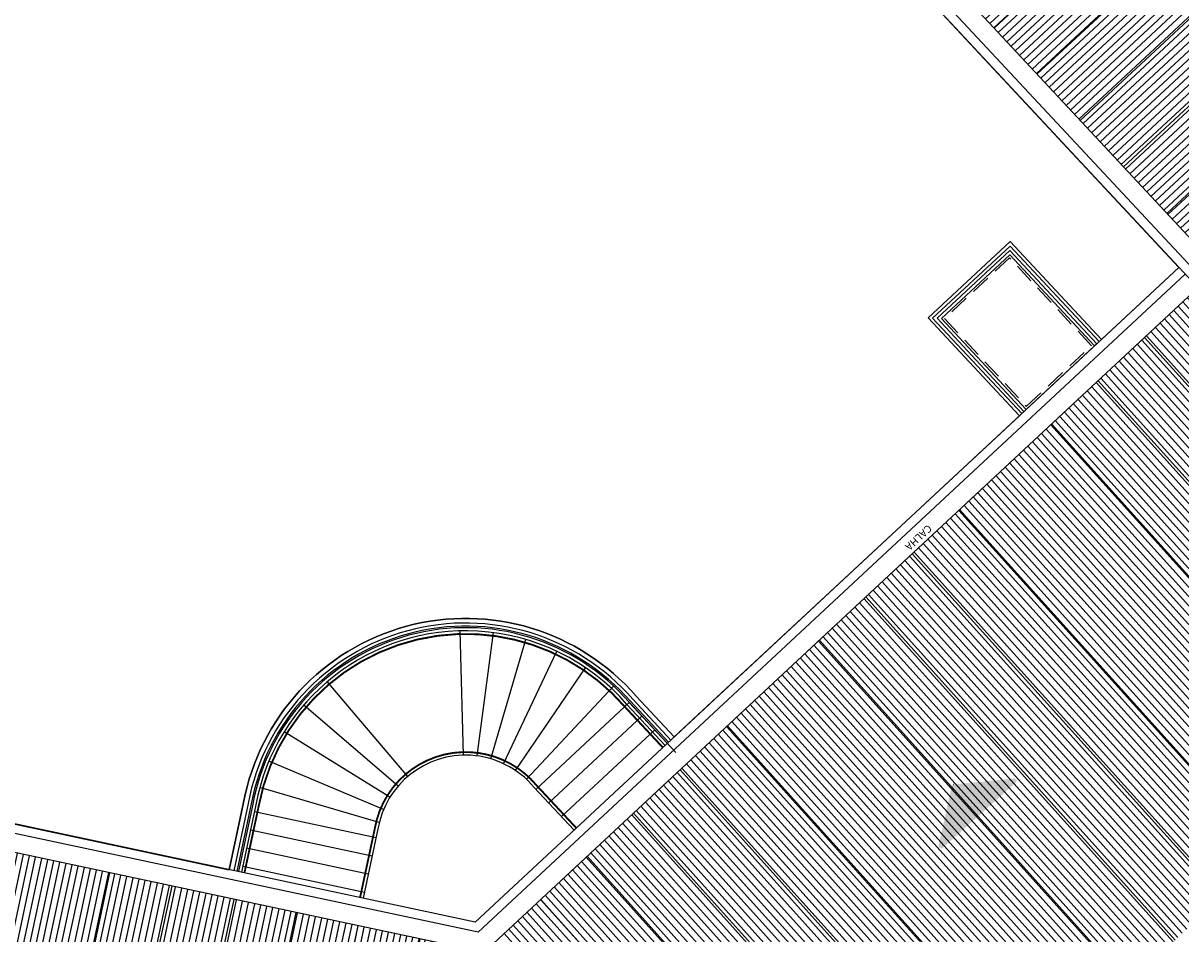
# Model space of a CAD drawing. Units: metres. Extents: x 272761 to 274294, y 7467727 to 7467974.
# Drawn here: x 273640 to 273659, y 7467869 to 7467884 of the extents above; entities that cross this region are included whole.
import ezdxf

# ---------------------------------------------------------------- set-up
doc = ezdxf.new("R2010")
doc.units = ezdxf.units.M
doc.header["$MEASUREMENT"] = 0
doc.linetypes.add('ACAD_ISO04W100', pattern=[30, 24, -3, 0, -3])
doc.linetypes.add('HIDDEN', pattern=[9.524999999999999, 6.35, -3.175])
doc.layers.get('0').update_dxf_attribs({"linetype": 'CONTINUOUS'})
doc.layers.get('Defpoints').update_dxf_attribs({"linetype": 'CONTINUOUS'})
for name, color, linetype in [('CAIXILHO', 3, 'CONTINUOUS'), ('EIXOS', 1, 'ACAD_ISO04W100'), ('Paredes', 4, 'CONTINUOUS'), ('TALUDE', 88, 'CONTINUOUS'), ('TEXTO', 3, 'CONTINUOUS')]:
    doc.layers.add(name, color=color, linetype=linetype)
doc.styles.add('ARIAL', font='arial.ttf')
pattern_1 = [(45, (0, 0), (-0.2651650429449554, 0.2651650429449554), [])]

# ---------------------------------------------------------------- blocks, each defined once
blk = doc.blocks.new('cobertura')
h = blk.add_hatch()
h.set_pattern_fill('_USER', color=140, scale=0.1, angle=43.00000000000001, style=0, pattern_type=0)
h.set_pattern_definition([(43, (-71.93911067006262, 28.48691143346117), (-0.06819983600624985, 0.07313537016191705), [])])
h.paths.add_polyline_path([(-68.28421167753025, 9.889822622658421), (-73.73650447867216, 15.74409484138032), (-78.82240346477033, 11.00741547343495), (-73.37011066275791, 5.153143255524263)])
h.paths.add_polyline_path([(-68.28421167753027, 9.889822622658421), (-73.37011066275791, 5.153143255524263), (-68.0541251810478, -0.5547721566681005), (-62.96822619619697, 4.181907209168443)])
h.paths.add_polyline_path([(-85.06650227247277, 28.42296111569617), (-90.40852566926198, 23.44774393672625), (-84.27469626673765, 16.86168769129721), (-78.93267287056842, 21.83690486975451)])
h.paths.add_polyline_path([(-83.493166583192, 29.88826483456435), (-85.06650227247273, 28.42296111569615), (-78.93267287056842, 21.83690486975451), (-77.35933717145468, 23.30220859779959)])
h.paths.add_polyline_path([(-77.3593371714547, 23.30220859779959), (-78.93267287056844, 21.83690486975452), (-73.61668738057558, 16.12898944764758), (-72.04335168120787, 17.59429319252351)])
h.paths.add_polyline_path([(-78.93267287056842, 21.83690486975451), (-84.27469626673764, 16.86168769129719), (-78.82240346477033, 11.00741547343495), (-73.73650447867216, 15.74409484138032), (-73.87281178875128, 15.89045163616538), (-73.61668738057557, 16.12898944764757)])
h.paths.add_polyline_path([(-98.09942736261209, 52.90775973826393), (-103.3316831572862, 48.03477304713542), (-97.33416107578836, 41.59507360705007), (-92.10190528085478, 46.46806029818185)])
h.paths.add_polyline_path([(-103.3316831572862, 48.0347730471354), (-108.6737065556516, 43.05955586634911), (-102.6761844737005, 36.61985642692926), (-97.33416107578836, 41.59507360705007)])
h.paths.add_polyline_path([(-97.33416107578834, 41.59507360705007), (-102.6761844737005, 36.61985642692926), (-96.54235507156005, 30.03380018191243), (-91.20033167423561, 35.00901736148592)])
h.paths.add_polyline_path([(-92.1019052808548, 46.46806029818183), (-97.33416107578834, 41.59507360705007), (-91.20033167423561, 35.00901736148592), (-87.79753594651157, 38.17816255310586), (-87.93384327087551, 38.32451936323196), (-86.10438320045368, 40.02836085955589)])
h.paths.add_polyline_path([(-87.79753594651157, 38.17816255310586), (-91.20033167423563, 35.00901736148595), (-85.06650227247276, 28.42296111569615), (-83.49316658319201, 29.88826483456434), (-83.66355073312299, 30.07121084071696), (-81.83409069365237, 31.77505231201781)])
h.paths.add_polyline_path([(-91.2003316742356, 35.00901736148593), (-96.54235507156008, 30.03380018191243), (-90.40852566926196, 23.44774393672624), (-85.06650227247275, 28.42296111569617)])
h.paths.add_polyline_path([(-88.42849291358795, 21.32561409013508), (-87.7900614114765, 20.64011315616503), (-87.92477755972, 20.51464719598951), (-88.56320906183144, 21.20014812995956)], flags=24)
h = blk.add_hatch()
h.set_pattern_fill('_USER', color=2, scale=1.02, angle=132, style=0, pattern_type=0)
h.set_pattern_definition([(132, (-46.82289036856655, 10.3412734942821), (-0.7580077219869421, -0.6825132184860354), [])])
h.paths.add_polyline_path([(-69.66811420830453, 19.22566425754707), (-71.31462821215884, 17.69220694474428), (-69.90043977374442, 16.17375509999692), (-70.0833858308605, 16.00337090038191), (-66.43716500893758, 12.08832634267289), (-64.60770493986303, 13.79216784192752)])
h.paths.add_polyline_path([(-67.83865414864344, 20.92950576779281), (-69.66811420830453, 19.22566425754706), (-64.60770493986304, 13.79216784192752), (-62.77824487036506, 15.49600934157649)])
h.paths.add_polyline_path([(-73.20575485486066, 26.69230496104222), (-75.03521492301867, 24.98846345988308), (-69.94072884759164, 19.51837786761999), (-68.11126878758884, 21.2222193775007)])
h.paths.add_polyline_path([(-71.37629478706134, 28.39614646186731), (-73.20575485486069, 26.69230496104224), (-68.11126878758886, 21.2222193775007), (-66.28180872797154, 22.92606088702241)])
h.paths.add_polyline_path([(-70.08338583086048, 16.0033709003819), (-70.26633178442718, 15.83298679720611), (-71.66348180925708, 17.3331440417096), (-73.12704990536442, 15.97007078677415), (-68.08367907156891, 10.55486899291141), (-66.4371650089376, 12.08832634267291)])
h.paths.add_polyline_path([(-66.00919408936925, 22.6333472776782), (-67.83865414864343, 20.92950576779281), (-62.77824487036504, 15.49600934157649), (-60.94878480128061, 17.19985084084031)])
h.paths.add_polyline_path([(-65.89390395623388, 22.74072109735821), (-66.00919408936925, 22.63334727767821), (-60.94878480128063, 17.19985084084031), (-57.02891950018915, 20.85056138893462)])
h.paths.add_polyline_path([(-61.9402510387591, 26.4228993019732), (-65.89390395623386, 22.74072109735821), (-57.02891950018918, 20.85056138893462), (-56.99073906297426, 20.88612019368042)])
h.paths.add_polyline_path([(-62.20689140958263, 26.72117695880602), (-64.72536158163594, 29.53846745162721), (-66.0989169040789, 23.09639457627799)])
h.paths.add_polyline_path([(-64.72536158163594, 29.53846745162722), (-67.189733335191, 32.29524066622011), (-71.37629478706134, 28.39614646186732), (-66.28180872797152, 22.92606088702241), (-66.09891690407892, 23.096394576278)])
h.paths.add_polyline_path([(-75.03521492301869, 24.98846345988309), (-76.6817289433812, 23.45500614700573), (-71.58724285197972, 17.98492055493504), (-69.94072884759164, 19.51837786761998)])
h = blk.add_hatch()
h.set_pattern_fill('_USER', color=140, scale=0.1, angle=257.9638, style=0, pattern_type=0)
h.set_pattern_definition([(257.9638, (0, 0), (0.09780160449958719, -0.02085296519218131), [])])
h.paths.add_polyline_path([(-43.51395592310593, 27.29906161318734), (-54.70821389755393, 29.68586054071773), (-55.58847081049822, 25.55739255049534), (-44.39421283617558, 23.17059362335351)])
h.paths.add_polyline_path([(-54.70821389755394, 29.68586054071773), (-64.25971223719002, 31.72239624012624), (-64.622036958304, 30.02306733810188), (-61.81723015761866, 26.88546593965905), (-55.58847081049822, 25.55739255049533)])
h.paths.add_polyline_path([(-64.25971223719, 31.72239624012623), (-66.58416802100598, 32.21800823911426), (-64.62203695830397, 30.02306733810187)])
h.paths.add_polyline_path([(-44.47762445495977, 22.77938715508518), (-55.67188242926353, 25.16618608222298), (-56.53805629033158, 21.10376861432056), (-45.34379831579994, 18.71696968921241)])
h.paths.add_polyline_path([(-55.67188242926353, 25.16618608222298), (-61.36552339126846, 26.38016347767124), (-56.67485080063988, 21.13293544171611), (-56.53805629033157, 21.10376861432055)])
h = blk.add_hatch()
h.set_pattern_fill('_USER', color=2, scale=1.02, angle=257.9638, style=0, pattern_type=0)
h.set_pattern_definition([(257.9638, (0, 0), (0.9975763658957894, -0.2127002449602494), [])])
h.paths.add_polyline_path([(-43.51395592310593, 27.29906161318734), (-54.70821389755393, 29.68586054071773), (-55.58847081049822, 25.55739255049534), (-44.39421283617558, 23.17059362335351)])
h.paths.add_polyline_path([(-54.70821389755394, 29.68586054071773), (-64.25971223719002, 31.72239624012624), (-64.622036958304, 30.02306733810188), (-61.81723015761866, 26.88546593965905), (-55.58847081049822, 25.55739255049533)])
h.paths.add_polyline_path([(-64.25971223719, 31.72239624012623), (-66.584168021006, 32.21800823911426), (-64.62203695830398, 30.02306733810186)])
h.paths.add_polyline_path([(-55.67188242926354, 25.16618608222298), (-61.36552339126846, 26.38016347767124), (-56.67485080063989, 21.13293544171612), (-56.53805629033157, 21.10376861432055)])
h.paths.add_polyline_path([(-55.67188242926355, 25.16618608222298), (-56.53805629033158, 21.10376861432055), (-45.34379831579994, 18.71696968921241), (-44.47762445495977, 22.77938715508518)])
at = {"layer": 'Paredes'}
h = blk.add_hatch(dxfattribs=at)
h.set_pattern_fill('_USER', color=2, scale=1.02, angle=43.00000000000001, style=0, pattern_type=0)
h.set_pattern_definition([(43, (-98.20165785317566, 53.01752734292923), (-0.6956383272637484, 0.7459807756515539), [])])
h.paths.add_polyline_path([(-73.66282427323796, 4.880528615584296), (-78.74872326735164, 0.1438492401742734), (-73.43273778658138, -5.564066172766013), (-68.34683879142426, -0.8273867965092812)])
h.paths.add_polyline_path([(-79.1151170753578, 10.73480083339492), (-84.20101606846501, 5.998121458921767), (-78.74872326735164, 0.1438492401742803), (-73.66282427323799, 4.88052861558429)])
h.paths.add_polyline_path([(-79.1151170753578, 10.73480083339492), (-84.56740987743353, 16.58907305115819), (-89.90943327988865, 11.61385586684656), (-84.59344779889497, 5.905940454395212), (-84.33732338823964, 6.144478264118548), (-84.20101606846504, 5.998121458921767)])
h.paths.add_polyline_path([(-89.90943327988867, 11.61385586684656), (-91.48276893819221, 10.14855217680949), (-86.16678346100971, 4.440636769204996), (-84.593447798895, 5.905940454395211)])
h.paths.add_polyline_path([(-96.04326268185531, 18.19991211286333), (-97.61659834060265, 16.73460842243199), (-91.48276893819218, 10.1485521768095), (-89.90943327988867, 11.61385586684657)])
h.paths.add_polyline_path([(-90.70123928008044, 23.17512929647659), (-96.04326268185534, 18.19991211286332), (-89.90943327988865, 11.61385586684656), (-84.5674098774335, 16.58907305115819)])
h.paths.add_polyline_path([(-96.04326268185531, 18.19991211286333), (-102.1770920835064, 24.78596835854123), (-105.5798878103179, 21.61682316777121), (-99.58236573149802, 15.17712373054592), (-97.75290565906678, 16.88096522618365), (-97.61659834060268, 16.734608422432)])
h.paths.add_polyline_path([(-90.70123928008044, 23.17512929647659), (-96.83506868249651, 29.76118554154712), (-102.1770920835064, 24.78596835854123), (-96.04326268185534, 18.19991211286332)])
h.paths.add_polyline_path([(-102.1770920835064, 24.78596835854124), (-108.3109214850551, 31.37202460410917), (-113.5431772802747, 26.49903791271099), (-107.5456830124143, 20.05936833826965), (-105.7162229577464, 21.76320985224378), (-105.5798878103179, 21.61682316777121)])
h.paths.add_polyline_path([(-102.9688980847578, 36.34724178645142), (-108.3109214850551, 31.37202460410919), (-102.1770920835064, 24.78596835854122), (-96.83506868249651, 29.76118554154712)])
h.paths.add_polyline_path([(-108.3109214850551, 31.37202460410919), (-114.3084435664705, 37.81172404411396), (-119.5406993619826, 32.93873735162241), (-113.5431772802747, 26.49903791271099)])
h.paths.add_polyline_path([(-102.9688980847577, 36.34724178645142), (-108.966420167288, 42.78694122625613), (-114.3084435664705, 37.81172404411394), (-108.3109214850551, 31.37202460410917)])
h.paths.add_polyline_path([(-68.28421167739407, 9.889822622512208), (-73.73650447853598, 15.7440948412341), (-78.82240346463416, 11.00741547328874), (-73.37011066262173, 5.153143255378054)])
h.paths.add_polyline_path([(-68.2842116773941, 9.889822622512208), (-73.37011066262173, 5.153143255378049), (-68.05412518091163, -0.5547721568143114), (-62.96822619606079, 4.18190720902223)])
h.paths.add_polyline_path([(-85.0665022723366, 28.42296111554996), (-90.4085256691258, 23.44774393658005), (-84.27469626660147, 16.86168769115099), (-78.93267287043224, 21.8369048696083)])
h.paths.add_polyline_path([(-83.49316658305582, 29.88826483441813), (-85.06650227233655, 28.42296111554994), (-78.93267287043224, 21.8369048696083), (-77.35933717131851, 23.30220859765339)])
h.paths.add_polyline_path([(-77.35933717131851, 23.30220859765339), (-78.93267287043227, 21.83690486960831), (-73.6166873804394, 16.12898944750137), (-72.0433516810717, 17.5942931923773)])
h.paths.add_polyline_path([(-78.93267287043224, 21.8369048696083), (-84.27469626660147, 16.86168769115099), (-78.82240346463416, 11.00741547328874), (-73.73650447853598, 15.74409484123411), (-73.87281178861511, 15.89045163601917), (-73.6166873804394, 16.12898944750136)])
h.paths.add_polyline_path([(-98.09942736247592, 52.90775973811773), (-103.3316831571501, 48.0347730469892), (-97.33416107565219, 41.59507360690387), (-92.1019052807186, 46.46806029803564)])
h.paths.add_polyline_path([(-103.3316831571501, 48.03477304698919), (-108.6737065555154, 43.0595558662029), (-102.6761844735643, 36.61985642678304), (-97.33416107565219, 41.59507360690387)])
h.paths.add_polyline_path([(-97.33416107565216, 41.59507360690387), (-102.6761844735643, 36.61985642678304), (-96.54235507142388, 30.03380018176621), (-91.20033167409943, 35.00901736133972)])
h.paths.add_polyline_path([(-92.10190528071863, 46.46806029803562), (-97.33416107565216, 41.59507360690385), (-91.20033167409943, 35.00901736133972), (-87.7975359463754, 38.17816255295966), (-87.93384327073935, 38.32451936308574), (-86.1043832003175, 40.02836085940967)])
h.paths.add_polyline_path([(-87.7975359463754, 38.17816255295965), (-91.20033167409946, 35.00901736133973), (-85.06650227233658, 28.42296111554995), (-83.49316658305582, 29.88826483441813), (-83.6635507329868, 30.07121084057074), (-81.8340906935162, 31.7750523118716)])
h.paths.add_polyline_path([(-91.20033167409943, 35.00901736133972), (-96.54235507142391, 30.03380018176622), (-90.4085256691258, 23.44774393658003), (-85.06650227233658, 28.42296111554996)])
h.paths.add_polyline_path([(-88.42849291345178, 21.32561408998886), (-87.79006141134033, 20.64011315601881), (-87.92477755958382, 20.51464719584329), (-88.56320906169526, 21.20014812981334)], flags=24)
h = blk.add_hatch(dxfattribs=at)
h.set_pattern_fill('_USER', color=170, scale=0.1, angle=132, style=0, pattern_type=0)
h.set_pattern_definition([(132, (0, 0), (-0.07431448254773942, -0.06691306063588583), [])])
h.paths.add_polyline_path([(-69.66811420830453, 19.22566425754707), (-71.31462821215884, 17.69220694474428), (-69.90043977374442, 16.17375509999692), (-70.0833858308605, 16.00337090038191), (-66.43716500893758, 12.08832634267289), (-64.60770493986303, 13.79216784192752)])
h.paths.add_polyline_path([(-67.83865414864344, 20.92950576779281), (-69.66811420830453, 19.22566425754706), (-64.60770493986304, 13.79216784192752), (-62.77824487036506, 15.49600934157649)])
h.paths.add_polyline_path([(-73.20575485486066, 26.69230496104222), (-75.03521492301867, 24.98846345988308), (-69.94072884759164, 19.51837786761999), (-68.11126878758884, 21.2222193775007)])
h.paths.add_polyline_path([(-71.37629478706134, 28.39614646186731), (-73.20575485486069, 26.69230496104224), (-68.11126878758886, 21.2222193775007), (-66.28180872797154, 22.92606088702241)])
h.paths.add_polyline_path([(-70.08338583086048, 16.0033709003819), (-70.26633178442718, 15.83298679720611), (-71.66348180925708, 17.3331440417096), (-73.12704990536442, 15.97007078677415), (-68.08367907156891, 10.55486899291141), (-66.4371650089376, 12.08832634267291)])
h.paths.add_polyline_path([(-66.00919408936925, 22.6333472776782), (-67.83865414864343, 20.92950576779281), (-62.77824487036504, 15.49600934157649), (-60.94878480128061, 17.19985084084031)])
h.paths.add_polyline_path([(-65.89390395623388, 22.74072109735821), (-66.00919408936925, 22.63334727767821), (-60.94878480128063, 17.19985084084031), (-57.02891950018915, 20.85056138893462)])
h.paths.add_polyline_path([(-61.9402510387591, 26.4228993019732), (-65.89390395623386, 22.74072109735821), (-57.02891950018918, 20.85056138893462), (-56.99073906297426, 20.88612019368042)])
h.paths.add_polyline_path([(-62.20689140958263, 26.72117695880602), (-64.72536158163594, 29.53846745162721), (-66.0989169040789, 23.09639457627799)])
h.paths.add_polyline_path([(-64.72536158163594, 29.53846745162722), (-67.189733335191, 32.29524066622011), (-71.37629478706134, 28.39614646186732), (-66.28180872797152, 22.92606088702241), (-66.09891690407892, 23.096394576278)])
h.paths.add_polyline_path([(-75.03521492301869, 24.98846345988309), (-76.6817289433812, 23.45500614700573), (-71.58724285197972, 17.98492055493504), (-69.94072884759164, 19.51837786761998)])
at = {"layer": 'TEXTO'}
blk.add_hatch(color=1, dxfattribs=at).paths.add_polyline_path([(-64.23408527266197, 18.46747651099111, -0.2768455273103836), (-64.26475824687705, 18.44005691322474), (-65.23067062462486, 18.34240154677073, -0.7607687777142151), (-65.2648556118659, 18.41150861859112), (-64.09404817403734, 19.45813253504662, -0.760768777714215), (-64.02919021232108, 19.41644506006854)])
at = {"color": 1}
blk.add_line((-66.60613315645605, 11.31602474115789), (-65.36210031021619, 12.47463696077466), dxfattribs=at)
at = {"flags": 128}
blk.add_lwpolyline([(-64.27179565446956, 18.43934541947731, 0.04429475424676995), (-64.26475824687705, 18.44005691322474)], format="xyb", close=True, dxfattribs=at)
blk.add_lwpolyline([(-63.93087345041567, 10.93789050355553), (-65.17490629683016, 9.779278283938757), (-66.60613315633445, 11.31602474127115), (-65.3621003104313, 12.47463696057432)], close=True, dxfattribs=at)
at = {"layer": 'CAIXILHO'}
for p, q in [((-52.97960434312699, 18.75250215083361), (-52.7486509088194, 19.83569030743092)), ((-52.93057405977743, 18.74268294405192), (-52.69975010037888, 19.8252638541162)), ((-59.07345237059053, 17.10160832200199), (-59.68683530716226, 17.760213942267))]:
    blk.add_line(p, q, dxfattribs=at)
at = {"layer": 'CAIXILHO', "ltscale": 0.1}
for p, q in [((-63.93087345041567, 10.93789050355554), (-65.36210030975053, 12.47463695984334)), ((-64.00153948180377, 10.94040287472308), (-65.39868951123208, 12.44056012947112)), ((-65.172393925488, 9.849944314919412), (-66.56954395631328, 11.35010156966746)), ((-65.17490629683016, 9.779278283938766), (-66.60613315709634, 11.31602474208921)), ((-63.93087345041567, 10.93789050355554), (-65.17490629683016, 9.779278283938766)), ((-64.00153948180377, 10.94040287472308), (-65.172393925488, 9.849944314919412))]:
    blk.add_line(p, q, dxfattribs=at)
at = {"layer": 'CAIXILHO', "color": 1, "ltscale": 0.1}
for p, q in [((-63.86020741902757, 10.935378132388), (-65.32551110943314, 12.50871379114687)), ((-64.07220551319188, 10.94291524682194), (-65.43527871300466, 12.40648330003023)), ((-65.16988155408762, 9.920610345900059), (-66.53295475395862, 11.38417840003967)), ((-65.17741866817232, 9.708612252026796), (-66.64272235857788, 11.28194791078568)), ((-63.86020741902757, 10.935378132388), (-65.17741866817232, 9.708612252026796)), ((-64.07220551319188, 10.94291524682194), (-65.16988155408762, 9.920610345900059))]:
    blk.add_line(p, q, dxfattribs=at)
at = {"layer": 'CAIXILHO', "flags": 128}
blk.add_lwpolyline([(-59.72342450876022, 17.72613711375743), (-59.11000844539376, 17.06756234634668, 0.6274751300264513), (-52.93057405995205, 18.7426829431206)], format="xyb", dxfattribs=at)
at = {"layer": 'CAIXILHO'}
blk.add_arc((-56.42492229957134, 19.39778592437506), 3.505225665930427, 220.924033511158, 349.3918052162645, dxfattribs=at)
at = {"layer": 'Defpoints', "flags": 128}
blk.add_lwpolyline([(-48.3250316043926, 4.015447723643632), (-47.07385731861065, 9.88354476634428), (-47.12275812734152, 9.893971218727529), (-47.06019941304113, 10.18737607076764), (-47.01129860434294, 10.17694961837895), (-45.30136041373282, 18.19668224359759), (-45.3502612223383, 18.20710869599134), (-45.33983476967208, 18.25600950602318), (-52.6263988873416, 19.80962417539588), (-52.85703033083317, 18.7279461785478, -0.6271328701122008), (-59.16492537385784, 17.01641624700278), (-59.77830831055658, 17.67502186808549), (-65.32551110873379, 12.50871379039598), (-63.86020741902758, 10.935378132388), (-65.17741866817232, 9.708612252026793), (-66.64272235857695, 11.28194791078467), (-67.88675520558749, 10.12333569121097), (-61.03731237348246, 2.768906215791608)], format="xyb", dxfattribs=at)
at = {"layer": 'EIXOS'}
for p, q in [((-59.05515776987886, 17.1186467371881), (-59.80484803009313, 17.92360916733742)), ((-59.16492537397426, 17.01641624700278), (-59.77830831415486, 17.6750218719244))]:
    blk.add_line(p, q, dxfattribs=at)
at = {"layer": 'Paredes', "color": 1}
for p, q in [((-56.71624932970017, 21.14176228534318), (-68.19344667549012, 10.45263850316405)), ((-56.71624932970017, 21.14176228534318), (-45.19709588981982, 18.68569033211373)), ((-52.90541374130407, 19.46012351382524), (-54.86144608911127, 19.87718160822988)), ((-52.85703033034224, 18.72794618085027), (-52.62639888731064, 19.8096241755411)), ((-62.86599570693215, 4.072139605879784), (-73.87281178875128, 15.89045163616538))]:
    blk.add_line(p, q, dxfattribs=at)
at = {"layer": 'Paredes', "color": 3}
for p, q in [((-56.62607114564162, 20.81579142808914), (-67.98898569558514, 10.23310329485685)), ((-56.58098205464194, 20.65280599892139), (-67.88675520563265, 10.1233356911689)), ((-56.62607114564162, 20.81579142808914), (-45.25965460401494, 18.39228548016399)), ((-56.58098205464194, 20.65280599892139), (-45.29093396110693, 18.24558305367827))]:
    blk.add_line(p, q, dxfattribs=at)
at = {"layer": 'Paredes', "color": 251}
for p, q in [((-52.8428550271783, 19.75352836586535), (-54.79888737504371, 20.17058646026999)), ((-52.90541374130407, 19.46012351382524), (-54.86144608911127, 19.87718160822988)), ((-53.00411983113736, 18.75741013046354), (-52.77310131321428, 19.84090353362262)), ((-52.96797245542984, 19.16671866178513), (-54.92400480323704, 19.58377675618976)), ((-57.52332918794127, 18.48179042059928), (-58.16838345408905, 19.17440239246935)), ((-53.03053116949741, 18.87331380974501), (-54.9865635173046, 19.29037190414965)), ((-55.03694227937376, 19.05273966770619), (-53.11698323406745, 18.49004848487675)), ((-57.96150200330885, 18.95712145511061), (-59.46407972997986, 17.55771715380251)), ((-55.10717204067623, 18.84183654654771), (-53.26445547991898, 18.06440765690058)), ((-57.75704102328746, 18.7375862468034), (-59.25961874995846, 17.33818194549531)), ((-55.20923347293865, 18.64436298049986), (-53.50923765241168, 17.59079086128622)), ((-57.55258004320785, 18.5180510384962), (-59.05509008618537, 17.11870977375656)), ((-55.34066117426846, 18.46508915256709), (-53.82445131719578, 17.16082396917045)), ((-57.40264326770557, 18.35394342429936), (-58.80405007564696, 16.85776196513325)), ((-55.49828036647523, 18.30834561679512), (-54.20248214906314, 16.78489329479635)), ((-57.22908859280869, 18.21505094598979), (-58.35361923481105, 16.56113715283573)), ((-57.03610841772752, 18.10472870059311), (-57.89077930361964, 16.29654240515083)), ((-56.82836438668892, 18.02564163971692), (-57.39253002329497, 16.10686152335256)), ((-56.6108747786493, 17.9797001965344), (-56.87090714013902, 15.9966764524579)), ((-56.38889328885125, 17.96801413595676), (-56.33851101424079, 15.9686488294974)), ((-59.0533819727134, 17.11674001719803), (-59.66676490951795, 17.77534563839436))]:
    blk.add_line(p, q, dxfattribs=at)
at = {"layer": 'Paredes'}
for p, q in [((-62.64646049874136, 4.276600586250424), (-73.5510460921214, 15.9851450137794)), ((-61.03731237293687, 2.768906215205789), (-73.33904799865559, 15.9776079012081))]:
    blk.add_line(p, q, dxfattribs=at)
at = {"layer": 'Paredes', "color": 251, "const_width": 0.03, "flags": 128}
for points in [[(-58.20497265545418, 19.14032556209713), (-57.56084378989181, 18.4487072173506, 0.2071553435991324), (-56.5102953601745, 17.92002428416163, 0.3812017809402594), (-54.96646660024999, 19.14485313650221), (-54.72913366131252, 20.25796162709594)], [(-59.5953623073292, 17.84540602192283), (-58.98186322051333, 17.18690856918693, 0.2027481873236597), (-56.61987920152023, 16.0231870803982, 0.3774914883630285), (-53.10218415118288, 18.77703094109893), (-52.87090293102665, 19.86175643652678)]]:
    blk.add_lwpolyline(points, format="xyb", dxfattribs=at)
at = {"layer": 'Paredes', "color": 251, "flags": 128}
for points in [[(-56.50741157482844, 17.96994105353951, 0.3813921262137722), (-55.01556909776991, 19.15433365385979), (-54.77803447004408, 20.26838807947934)], [(-59.63195150869433, 17.81132919155061), (-59.01847700751387, 17.15280884318054, 0.2026080653685583), (-56.62276298680808, 15.97327031102031, 0.3774384607210397), (-53.05315151240211, 18.7672227807343), (-52.8220021223533, 19.85132998414338)]]:
    blk.add_lwpolyline(points, format="xyb", dxfattribs=at)
at = {"layer": 'Paredes', "color": 1, "flags": 128}
blk.add_lwpolyline([(-59.7783083106624, 17.67502186819911), (-59.16492537385784, 17.01641624700278, 0.6271328705188309), (-52.8570303300512, 18.72794618271291)], format="xyb", dxfattribs=at)
at = {"layer": 'Paredes', "color": 1, "linetype": 'HIDDEN', "ltscale": 0.05}
blk.add_lwpolyline([(-65.16812289418885, 9.970076568424702), (-64.12167173513444, 10.94467390608042), (-65.43703737348551, 12.35701707936823), (-66.48348853253992, 11.38241974078119)], close=True, dxfattribs=at)
at = {"layer": 'Paredes', "color": 251}
for centre, radius, start, end in [((-56.42492229957134, 19.39778592437506), 3.480225665930432, 220.9522977341614, 349.3969251408026), ((-56.42492229968775, 19.39778592437506), 1.430225666014269, 219.8257730357125, 266.6935906070644)]:
    blk.add_arc(centre, radius, start, end, dxfattribs=at)
at = {"layer": 'TEXTO', "color": 1, "char_height": 0.12, "attachment_point": 5, "style": 'ARIAL'}
for s, insert, rotation in [('CUMEEIRA', (-68.19200393237406, 21.01666561886668), 42.96383539382751), ('CALHA', (-63.69358541147085, 14.457912908867), 42.96383539382749)]:
    blk.add_mtext(s, dxfattribs=dict(at, insert=insert, rotation=rotation))

msp = doc.modelspace()

# ---------------------------------------------------------------- hatches: boundary and pattern name
at = {"layer": 'TALUDE'}
h = msp.add_hatch(dxfattribs=at)
h.set_pattern_fill('ANSI31', color=251, scale=3, style=0)
h.set_pattern_definition(pattern_1)
edge = h.paths.add_edge_path(flags=16)
edge.add_line((273767.505437804, 7467892.68624936), (273733.7861331686, 7467892.68624936))
edge.add_arc((273733.7860617981, 7467890.68624936), 2.000000001273437, 89.99795538554088, 199.5213379829405)
edge.add_line((273731.9010275769, 7467890.017933575), (273732.8295969191, 7467887.398834908))
edge.add_arc((273714.3772656965, 7467939.445003009), 55.22039606475091, 237.0359644242546, 289.5213380209643, ccw=False)
edge.add_line((273684.3311581505, 7467893.114413084), (273686.5129080223, 7467896.47863452))
edge.add_arc((273685.6738957519, 7467897.022747016), 0.9999999985675644, 327.0359644455363, 415.9172812653595)
edge.add_arc((273714.4623410812, 7467939.565881867), 50.36820911568361, 234.511087173178, 235.9141840377981, ccw=False)
edge.add_arc((273692.1880295523, 7467908.325291014), 12.00000000039334, 139.9990795368298, 234.5100547653832, ccw=False)
edge.add_line((273682.9956201533, 7467916.038890009), (273683.524460081, 7467916.669136895))
edge.add_arc((273682.7584156381, 7467917.311924503), 0.9999999989012185, 320.0000000495307, 410.0000000234832)
edge.add_line((273683.4012032468, 7467918.077968946), (273680.3370254759, 7467920.649119386))
edge.add_line((273680.3370254759, 7467920.649119386), (273693.6427289966, 7467936.506239357))
edge.add_line((273693.6427289966, 7467936.506239357), (273696.706906767, 7467933.935088918))
edge.add_arc((273697.3496943773, 7467934.70113336), 0.9999999999503857, 229.9999999519488, 319.9999999613459)
edge.add_line((273698.11573882, 7467934.05834575), (273699.2789004558, 7467935.444547808))
edge.add_arc((273708.4714681033, 7467927.731137403), 12.00000000092292, 8.621741979268108, 140.0002550003204, ccw=False)
edge.add_arc((273721.3245624604, 7467929.679974362), 1.000000000386279, 188.6217420575299, 284.7954672013278)
edge.add_line((273721.5799317302, 7467928.713130767), (273725.5535866387, 7467929.76260505))
edge.add_arc((273764.281420675, 7467940.015374528), 40.06200707806717, 194.8282551752245, 231.0159277585771)
edge.add_line((273739.0782386936, 7467908.874340038), (273736.4068336041, 7467905.573566952))
edge.add_arc((273738.7387925392, 7467903.686249403), 3.000000000672168, 141.0158155100635, 270.0014277930158)
edge.add_line((273738.7388672983, 7467900.686249405), (273767.5055133876, 7467900.686249441))
edge.add_arc((273767.5055133876, 7467909.686249441), 9, 270, 360)
edge.add_line((273776.5055133876, 7467909.686249441), (273776.5055133876, 7467911.410989406))
edge.add_arc((273774.0055133876, 7467911.410989406), 2.5, 0, 90)
edge.add_line((273774.0055133876, 7467913.910989406), (273768.0055104624, 7467913.910989388))
edge.add_line((273768.0055104624, 7467913.910989388), (273768.0054734588, 7467939.210989387))
edge.add_line((273768.0054734588, 7467939.210989387), (273774.0054698097, 7467939.210989404))
edge.add_arc((273774.0054698012, 7467941.710989404), 2.500000000931323, 270.0000001947671, 359.9999999786557)
edge.add_line((273776.5054698023, 7467941.710989404), (273776.5054686322, 7467942.511042033))
edge.add_arc((273765.0054695477, 7467942.510990338), 11.49999908456789, 0.0002575566171470455, 89.99997398571213)
edge.add_line((273765.0054747691, 7467954.010989423), (273542.2054683017, 7467954.010989423))
edge.add_arc((273542.2054640052, 7467942.510989215), 11.50000020768574, 89.99997859359824, 180.0000845653501)
edge.add_line((273530.7054637976, 7467942.510972242), (273530.7056407203, 7467820.510974374))
edge.add_arc((273542.2056407212, 7467820.510988009), 11.50000000093941, 180.0000679353258, 270.0000601295611)
edge.add_line((273542.20565279, 7467809.010988008), (273544.9878649898, 7467809.01099978))
edge.add_arc((273545.0056546649, 7467812.010947035), 3.000000000432667, 269.6602402426131, 360.000083794326)
edge.add_line((273548.0056546651, 7467812.010951422), (273548.0056466207, 7467817.511016833))
edge.add_line((273548.0056466207, 7467817.511016833), (273603.2056466204, 7467817.511097569))
edge.add_line((273603.2056466204, 7467817.511097569), (273603.2056466204, 7467811.510988267))
edge.add_arc((273605.7056466213, 7467811.510988266), 2.500000000873115, 179.9999999786557, 269.9999999799897)
edge.add_line((273605.7056466204, 7467809.010988266), (273610.7056466308, 7467809.010988287))
edge.add_arc((273610.7056466206, 7467811.510988287), 2.5, 270.0000002347878, 360)
edge.add_line((273613.2056466205, 7467811.510988287), (273613.2056466205, 7467817.511024788))
edge.add_line((273613.2056466205, 7467817.511024788), (273627.0056466205, 7467817.511066902))
edge.add_line((273627.0056466205, 7467817.511066902), (273627.0056553961, 7467811.51102142))
edge.add_arc((273629.5056553973, 7467811.511025079), 2.500000001108622, 180.000083840572, 269.8976000913034)
edge.add_line((273629.5011873607, 7467809.011029069), (273632.1178642958, 7467809.011032808))
edge.add_arc((273632.1178642965, 7467815.011032807), 5.999999999068677, 269.9999999933299, 338.9924763616355)
edge.add_arc((273644.4871813196, 7467810.26103319), 7.249999999996832, 90.0000000023, 158.9924763494947, ccw=False)
edge.add_line((273644.4871813193, 7467817.511033189), (273669.5475128502, 7467817.511065175))
edge.add_arc((273669.5475128501, 7467823.011065175), 5.5, 270.0000000012128, 480.1931348584697)
edge.add_arc((273654.2502593001, 7467849.301623691), 24.91709113767213, 271.1326446961293, 300.19313484981564, ccw=False)
edge.add_arc((273654.2954662392, 7467847.015090791), 22.63011138884573, 254.04088635294528, 271.13264469428526, ccw=False)
edge.add_arc((273637.0752339469, 7467786.798859994), 39.99999999180517, 74.0408863530809, 108.5563040178472)
edge.add_arc((273603.480757415, 7467886.875234233), 65.56452783042445, 185.5967842188514, 288.5563040143134, ccw=False)
edge.add_arc((273573.4741799893, 7467881.72233556), 35.26725196811989, 58.571055323202586, 182.0172419491663, ccw=False)
edge.add_arc((273593.4282850169, 7467914.375302741), 2.999999999911829, 238.5710553299327, 347.9644858841587)
edge.add_line((273596.3623406405, 7467913.749748909), (273600.5878171371, 7467933.567536433))
edge.add_line((273600.5878171371, 7467933.567536433), (273641.0776867365, 7467924.934433866))
edge.add_line((273641.0776867365, 7467924.934433866), (273640.2435705459, 7467921.022369168))
edge.add_arc((273641.2215867205, 7467920.81384012), 1.000000000723846, 167.963835408254, 257.9638355803817)
edge.add_line((273641.0130576758, 7467919.835823946), (273643.3086544262, 7467919.346365174))
edge.add_arc((273643.5171834707, 7467920.324381349), 0.9999999998733343, 257.9638355888248, 312.9638353384012)
edge.add_line((273644.1987200699, 7467919.592597321), (273647.8176759135, 7467922.963060146))
edge.add_line((273647.8176759135, 7467922.963060146), (273660.3579493564, 7467909.498234042))
edge.add_line((273660.3579493564, 7467909.498234042), (273649.0074762891, 7467898.927133102))
edge.add_arc((273651.0520860886, 7467896.731781019), 3.000000000114245, 132.963835374929, 222.9638353905848)
edge.add_line((273648.8567340067, 7467894.687171219), (273651.7873413845, 7467891.540499903))
edge.add_line((273651.7873413845, 7467891.540499903), (273645.054928334, 7467885.270363182))
edge.add_line((273645.054928334, 7467885.270363182), (273641.5710498483, 7467889.011096441))
edge.add_arc((273640.839265821, 7467888.329559841), 0.999999999873124, 42.96383539740372, 167.9638353978221)
edge.add_line((273639.8612496472, 7467888.538088889), (273638.04753875, 7467880.031654835))
edge.add_line((273638.04753875, 7467880.031654835), (273637.9986379402, 7467880.042081287))
edge.add_line((273637.9986379402, 7467880.042081287), (273637.988211488, 7467879.993180477))
edge.add_line((273637.988211488, 7467879.993180477), (273630.4574869488, 7467881.598854142))
edge.add_line((273630.4574869488, 7467881.598854142), (273630.4679134007, 7467881.64775495))
edge.add_line((273630.4679134007, 7467881.64775495), (273630.1745085489, 7467881.710313664))
edge.add_line((273630.1745085489, 7467881.710313664), (273630.1640820967, 7467881.661412857))
edge.add_line((273630.1640820967, 7467881.661412857), (273622.6333575575, 7467883.26708652))
edge.add_line((273622.6333575575, 7467883.26708652), (273622.6437840096, 7467883.315987328))
edge.add_line((273622.6437840096, 7467883.315987328), (273622.3503791575, 7467883.378546042))
edge.add_line((273622.3503791575, 7467883.378546042), (273622.3399527054, 7467883.329645234))
edge.add_line((273622.3399527054, 7467883.329645234), (273606.9850987748, 7467886.603551277))
edge.add_line((273606.9850987748, 7467886.603551277), (273606.995525227, 7467886.652452084))
edge.add_line((273606.995525227, 7467886.652452084), (273606.7021203748, 7467886.715010799))
edge.add_line((273606.7021203748, 7467886.715010799), (273606.6916939224, 7467886.66610999))
edge.add_line((273606.6916939224, 7467886.66610999), (273599.1609693833, 7467888.271783655))
edge.add_line((273599.1609693833, 7467888.271783655), (273599.1713958355, 7467888.320684463))
edge.add_line((273599.1713958355, 7467888.320684463), (273598.8779909835, 7467888.383243177))
edge.add_line((273598.8779909835, 7467888.383243177), (273598.8675645314, 7467888.33434237))
edge.add_line((273598.8675645314, 7467888.33434237), (273591.3368399917, 7467889.940016032))
edge.add_line((273591.3368399917, 7467889.940016032), (273591.3472664441, 7467889.988916841))
edge.add_line((273591.3472664441, 7467889.988916841), (273591.2983656357, 7467889.999343293))
edge.add_line((273591.2983656357, 7467889.999343293), (273593.1408590513, 7467898.640769437))
edge.add_arc((273588.250778181, 7467899.683414674), 5.000000000977115, 347.9638354127106, 410.6271405162298)
edge.add_arc((273573.4512590489, 7467881.648774547), 28.32968090494789, 50.62714053795771, 180.2518898722859)
edge.add_arc((273602.0051089224, 7467886.014649402), 57.06022085117566, 184.5136250888269, 312.8439039114928)
edge.add_arc((273654.0727475261, 7467826.440461324), 22.14961364057994, 88.2664751196317, 126.79469141231141, ccw=False)
edge.add_arc((273655.1486276743, 7467827.370029319), 21.21379066285579, 49.80557189558942, 91.09616250053648, ccw=False)
edge.add_arc((273793.6501957428, 7467994.836626973), 196.1069636940781, 230.4730467208957, 250.8662183582933)
edge.add_arc((273732.6489885455, 7467819.010989846), 9.999999958879025, 250.8662183109658, 270.0010643832675)
edge.add_line((273732.6491743154, 7467809.010989889), (273735.3056392383, 7467809.010989681))
edge.add_arc((273735.3056392373, 7467811.510989682), 2.500000000931323, 270.0000000213443, 359.999995496344)
edge.add_line((273737.8056392383, 7467811.510989485), (273732.6491278743, 7467811.510989888))
edge.add_arc((273732.6489885569, 7467819.01098991), 7.500000023645698, 250.8662183757043, 270.0010643066646, ccw=False)
edge.add_arc((273793.6501958602, 7467994.83662694), 193.6069637020754, 250.2148165375364, 250.8662183223978, ccw=False)
edge.add_arc((273728.9615206906, 7467815.011025647), 2.499999998915181, 90.00061193959311, 250.2148166194207, ccw=False)
edge.add_line((273728.9614939897, 7467817.511025646), (273765.0267383936, 7467817.511025662))
edge.add_arc((273765.0265945744, 7467814.510970728), 3.000054937509328, -90.4000440140507, 89.99725330595368, ccw=False)
edge.add_line((273765.0056481055, 7467811.510988915), (273760.8056392381, 7467811.51098891))
edge.add_arc((273763.3056392353, 7467811.510988911), 2.499999997206032, 180.0000000213443, 270.000000064033)
edge.add_line((273763.3056392381, 7467809.010988913), (273765.0056475433, 7467809.010988915))
edge.add_arc((273765.0056106623, 7467820.511025322), 11.5000364063899, 270.0001837495452, 360.0000838041142)
edge.add_line((273776.5056470687, 7467820.511042142), (273776.5056418768, 7467824.061513062))
edge.add_arc((273774.0056418806, 7467824.061509409), 2.499999996277378, 8.371250613965056e-05, 90.00008390727324)
edge.add_line((273774.0056382194, 7467826.561509405), (273774.0056441429, 7467822.510984693))
edge.add_arc((273771.0056411814, 7467822.511028658), 3.000002961869732, 180.0000565802351, 359.99916033223485, ccw=False)
edge.add_line((273768.0056382195, 7467822.511025695), (273768.0055622034, 7467887.427890575))
edge.add_arc((273770.0055622034, 7467887.427892918), 2.000000000059579, 56.25069446296868, 180.0000671012725, ccw=False)
edge.add_arc((273767.5055415058, 7467883.68624936), 6.49999999983531, 0, 56.25069446161518, ccw=False)
edge.add_line((273774.0055415057, 7467883.68624936), (273774.0055415057, 7467879.461509401))
edge.add_arc((273774.0055415057, 7467881.961509401), 2.5, 270, 360)
edge.add_line((273776.5055415057, 7467881.961509401), (273776.5055415057, 7467883.68624936))
edge.add_arc((273767.5055415059, 7467883.68624936), 8.99999999976717, 5.92898365467834e-09, 90.00066018677155)
edge = h.paths.add_edge_path()
edge.add_line((273785.5056475346, 7467820.510974135), (273785.5054689696, 7467942.656469706))
edge.add_arc((273797.005469184, 7467942.656486643), 11.50000021439129, 91.2934247536233, 180.0000843843872, ccw=False)
edge.add_arc((273784.1184799341, 7468513.453526637), 559.4424972017613, 271.2933561963518, 272.0094388345696)
edge.add_line((273803.7348469651, 7467954.355050677), (273803.7348469651, 7467964.361316476))
edge.add_arc((273784.1164195638, 7468513.510993073), 549.5000000000073, 270.00000949796475, 272.0460273424653, ccw=False)
edge.add_line((273784.1165106549, 7467964.010993073), (273542.2054632937, 7467964.010989043))
edge.add_arc((273541.458811387, 7467154.037099926), 809.974233257205, 89.94718349384308, 92.82756366104549)
edge.add_line((273501.5025666638, 7467963.02520679), (273501.5025667239, 7467953.013795184))
edge.add_line((273501.5025667239, 7467953.013795184), (273500.9478631702, 7467953.023992945))
edge.add_arc((273542.2054024458, 7467091.211667931), 862.7993208703743, 92.15423575817198, 92.74082815534342, ccw=False)
edge.add_arc((273510.2054655134, 7467941.909345455), 11.49999953522261, 0.00010440167289971214, 92.15476284932902, ccw=False)
edge.add_line((273521.7054650486, 7467941.909366409), (273521.7056410313, 7467820.511008699))
edge.add_arc((273510.2056410316, 7467820.510987547), 11.50000000001945, -89.9999905029282, 0.00010538536452031622, ccw=False)
edge.add_line((273510.2056429377, 7467809.010987547), (273501.5025666667, 7467809.010987402))
edge.add_line((273501.5025666667, 7467809.010987402), (273501.5025667207, 7467800.010838197))
edge.add_line((273501.5025667207, 7467800.010838197), (273630.4757662119, 7467800.010989425))
edge.add_arc((273630.475767679, 7467788.510987635), 11.50000179000208, 0.06569375194152371, 90.00000730956572, ccw=False)
edge.add_line((273641.975761909, 7467788.524173215), (273641.9822018502, 7467782.906914755))
edge.add_line((273641.9822018502, 7467782.906914755), (273666.9822173807, 7467782.906914755))
edge.add_line((273666.9822173807, 7467782.906914755), (273666.9758073592, 7467788.497807997))
edge.add_arc((273678.4757995289, 7467788.510992817), 11.49999972802917, 89.9999715261842, 180.0656899727772, ccw=False)
edge.add_line((273678.475805244, 7467800.010992545), (273803.7348469651, 7467800.010987615))
edge.add_line((273803.7348469651, 7467800.010987615), (273803.7348469651, 7467809.010988994))
edge.add_line((273803.7348469651, 7467809.010988994), (273797.005649441, 7467809.010987769))
edge.add_arc((273797.0056475348, 7467820.510987771), 11.5000000018628, 180.0000679353258, 270.0000094970718, ccw=False)
h = msp.add_hatch(dxfattribs=at)
h.set_pattern_fill('ANSI31', color=251, scale=3, style=0)
h.set_pattern_definition(pattern_1)
edge = h.paths.add_edge_path()
edge.add_arc((273704.2893530851, 7467839.932398227), 3.200000000011642, 180, 540)
edge = h.paths.add_edge_path()
edge.add_arc((273712.6664207875, 7467844.714785753), 1.829919431504095, 180, 540)
edge = h.paths.add_edge_path()
edge.add_arc((273717.5170817921, 7467881.463115258), 1.5, 180, 540)
edge = h.paths.add_edge_path()
edge.add_arc((273655.8158380611, 7467855.881367839), 4.692643553603729, 507.1929018583349, 636.8119750507973)
edge.add_arc((273654.5728069149, 7467866.287241391), 15.17249712176107, 276.8119750486629, 298.0494066849612)
edge.add_arc((273664.5448874513, 7467847.571437331), 6.034193139475185, 396.0851270233982, 478.0494066853207, ccw=False)
edge.add_arc((273662.0591254488, 7467845.759776693), 9.11008764360054, 366.2349001640341, 396.0851270210361, ccw=False)
edge.add_arc((273673.1604195987, 7467846.972605475), 2.057261435662945, 186.2349001986324, 391.7152958843369)
edge.add_line((273674.9104718245, 7467848.054105277), (273676.7033426913, 7467849.723869948))
edge.add_line((273676.7033426913, 7467849.723869948), (273676.8736990173, 7467849.540953816))
edge.add_line((273676.8736990173, 7467849.540953816), (273676.9102882186, 7467849.575030646))
edge.add_line((273676.9102882186, 7467849.575030646), (273678.2236748951, 7467848.164812336))
edge.add_arc((273685.3202178123, 7467844.685477977), 7.903587094388763, 513.8819418978956, 605.0208839374916)
edge.add_arc((273664.4138697914, 7467799.808971623), 41.60374781669248, 413.14075317472833, 425.02088393540856, ccw=False)
edge.add_arc((273693.0112524805, 7467837.953585598), 6.070373799365123, 233.1407531860766, 417.5407117142635)
edge.add_line((273696.2692233007, 7467843.075603188), (273704.5268923793, 7467850.766265322))
edge.add_arc((273710.2676616646, 7467858.954279002), 9.999999999969628, 234.9649854651913, 348.4514681554134)
edge.add_arc((273692.5481290438, 7467862.574991789), 28.0856682868419, 348.4514681564983, 410.9265845211449)
edge.add_arc((273714.3772657068, 7467939.445003), 55.22039605407033, 265.7146242393172, 280.3315434885308)
edge.add_arc((273725.1774236156, 7467880.20099326), 5.000000000085124, 460.3315435040286, 568.378760768272)
edge.add_arc((273692.5481290487, 7467862.57499179), 32.08566828155791, 290.9379578910682, 388.37724661255737, ccw=False)
edge.add_arc((273705.8009456198, 7467827.938166806), 5.000000001361539, 470.9379579102538, 602.2393208188712)
edge.add_arc((273793.6501957358, 7467994.836626977), 193.606963693727, 242.2393208259593, 244.0708674155659)
edge.add_arc((273714.2408944946, 7467831.511025369), 11.99999999441636, 244.0708674118462, 270.0000000111169)
edge.add_line((273714.240894497, 7467819.511025375), (273761.0055105844, 7467819.51102564))
edge.add_arc((273761.0056382199, 7467824.511025638), 4.999999999737699, 269.9985374043685, 360.0000000000001)
edge.add_line((273766.0056382196, 7467824.511025638), (273766.0056382196, 7467888.18624936))
edge.add_arc((273764.0056382196, 7467888.18624936), 2, 360, 450)
edge.add_line((273764.0056382196, 7467890.18624936), (273742.6918661628, 7467890.18624936))
edge.add_arc((273742.9186782392, 7467873.449670106), 16.73811604755592, 450.776417872895, 477.4870714220338)
edge.add_arc((273714.3772872263, 7467939.444472436), 55.21986857828106, 289.5215009272148, 292.1457935350716, ccw=False)
edge.add_line((273732.8295901639, 7467887.398853964), (273731.9010275776, 7467890.017933575))
edge.add_arc((273733.7860617975, 7467890.686249362), 2.000000000331328, 89.99795536386199, 199.5213380186745, ccw=False)
edge.add_line((273733.7861331688, 7467892.686249361), (273767.5054378042, 7467892.68624936))
edge.add_arc((273767.5054378047, 7467883.686145659), 9.000103701815942, 360.0006601787941, 450.00000000296444, ccw=False)
edge.add_line((273776.5055415059, 7467883.68624936), (273776.5055415059, 7467881.961509402))
edge.add_arc((273774.005541504, 7467881.961509402), 2.500000001862644, 270.0000000426886, 360, ccw=False)
edge.add_line((273774.0055415059, 7467879.4615094), (273774.0055415059, 7467883.686249361))
edge.add_arc((273767.505541506, 7467883.686249361), 6.499999999859446, 360, 416.2506944616152)
edge.add_arc((273770.0055622035, 7467887.427892919), 2.000000000018813, 416.2506944615822, 540.0000671012725)
edge.add_line((273768.0055622035, 7467887.427890576), (273768.0056382196, 7467822.511025696))
edge.add_arc((273771.0056411815, 7467822.511028659), 3.000002961884011, 180.0000565802352, 359.9991603322349)
edge.add_line((273774.0056441431, 7467822.510984694), (273774.0056382196, 7467826.561509406))
edge.add_arc((273774.0056418807, 7467824.06150941), 2.499999996277385, 360.0000837125062, 450.0000839072733, ccw=False)
edge.add_line((273776.505641877, 7467824.061513063), (273776.5056470688, 7467820.511042143))
edge.add_arc((273765.0056106625, 7467820.511025323), 11.50003640639558, 270.0001837495452, 360.00008380411424, ccw=False)
edge.add_line((273765.0056475435, 7467809.010988916), (273763.3056392383, 7467809.010988914))
edge.add_arc((273763.3056392355, 7467811.510988912), 2.499999997206032, 180.0000000213443, 270.00000006403303, ccw=False)
edge.add_line((273760.8056392383, 7467811.510988911), (273765.0056481056, 7467811.510988916))
edge.add_arc((273765.0265945746, 7467814.510970728), 3.000054937511678, 269.59995598595, 449.9972533059543)
edge.add_line((273765.0267383938, 7467817.511025663), (273728.9614939899, 7467817.511025647))
edge.add_arc((273728.9615206911, 7467815.011025648), 2.49999999910263, 450.0006119462632, 610.2148166131443)
edge.add_arc((273793.6501957786, 7467994.836626967), 193.6069636989631, 250.2148165629061, 250.8662183477674)
edge.add_arc((273732.6489885604, 7467819.010989913), 7.500000025085407, 250.8662183566108, 270.0010642817627)
edge.add_line((273732.6491278745, 7467811.510989889), (273737.8056392384, 7467811.510989486))
edge.add_arc((273735.3056392375, 7467811.510989683), 2.500000000931326, 270.0000000213443, 359.999995496344, ccw=False)
edge.add_line((273735.3056392384, 7467809.010989682), (273732.6491743156, 7467809.01098989))
edge.add_arc((273732.6489885457, 7467819.010989847), 9.999999958881842, 250.8662183109658, 270.0010643832675, ccw=False)
edge.add_arc((273793.650195743, 7467994.836626974), 196.1069636940872, 230.4730467208957, 250.86621835829328, ccw=False)
edge.add_arc((273655.1486276745, 7467827.37002932), 21.21379066283917, 409.8055718957095, 451.0961625006937)
edge.add_arc((273654.0727475276, 7467826.44046131), 22.14961365535035, 448.2664751242593, 486.7946913871864)
edge.add_arc((273633.5228232843, 7467853.343898273), 11.70767567590729, 308.4701582499163, 360.6852101542061)
edge.add_arc((273625.7512637039, 7467853.250952413), 19.47979104086033, 360.6852101574838, 380.6020679147211)
edge.add_line((273643.9852604831, 7467860.105412308), (273645.6317448367, 7467859.754354909))
edge.add_line((273645.6317448367, 7467859.754354909), (273645.6213183835, 7467859.705454097))
edge.add_line((273645.6213183835, 7467859.705454097), (273645.9147232357, 7467859.642895383))
edge.add_line((273645.9147232357, 7467859.642895383), (273645.9251496886, 7467859.691796194))
edge.add_line((273645.9251496886, 7467859.691796194), (273651.8716735616, 7467858.423900026))

# ---------------------------------------------------------------- block references
at = {"color": 1, "rotation": 180}
msp.add_blockref('cobertura', (273591.1762539069, 7467889.872007816), dxfattribs=at)

doc.saveas('drawing.dxf')
